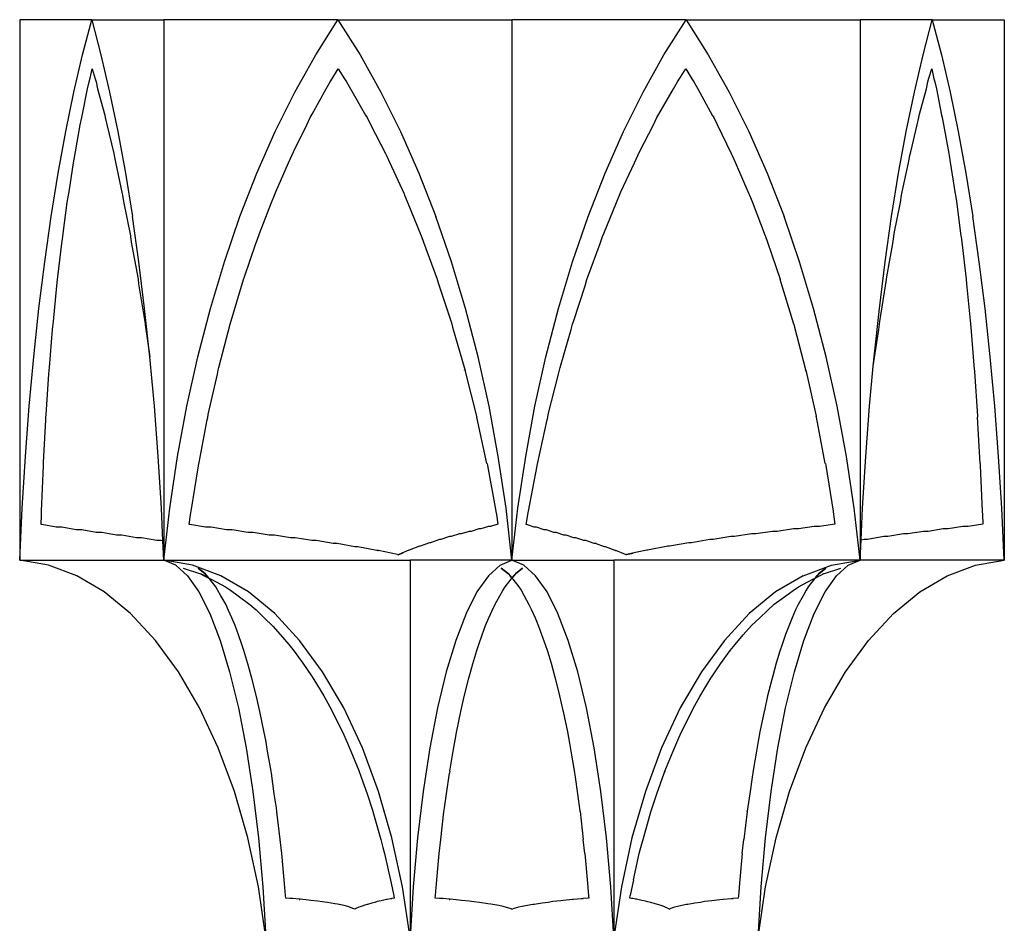
# Model space of a CAD drawing. Units: metres. Extents: x 1.6 to 18.3, y 0.8 to 9.6.
# Drawn here: x 4.9 to 5.9, y 5.8 to 6.7 of the extents above; entities that cross this region are included whole.
import ezdxf

# ---------------------------------------------------------------- set-up
doc = ezdxf.new("R2010")
doc.units = ezdxf.units.M
doc.layers.add('Edges', color=7, linetype='Continuous')

# ---------------------------------------------------------------- blocks, each defined once
blk = doc.blocks.new('col')
at = {"layer": 'Edges'}
for p, q in [((-5.31724, 3.94993), (-5.31724, 3.41516)), ((-5.24594, 3.94993), (-5.31724, 3.94993)), ((-5.25498, 3.91527), (-5.24594, 3.94993)), ((-5.24594, 3.94993), (-5.23689, 3.91527)), ((-5.24594, 3.94993), (-5.17463, 3.94993)), ((-5.00248, 3.94993), (-5.17463, 3.94993)), ((-5.17463, 3.94993), (-5.17463, 3.41516)), ((-5.02432, 3.91527), (-5.00248, 3.94993)), ((-5.00248, 3.94993), (-4.98064, 3.91527)), ((-5.00248, 3.94993), (-4.83033, 3.94993)), ((-4.65818, 3.94993), (-4.83033, 3.94993)), ((-4.83033, 3.94993), (-4.83033, 3.41516)), ((-4.68003, 3.91527), (-4.65818, 3.94993)), ((-4.65818, 3.94993), (-4.63634, 3.91527)), ((-4.65818, 3.94993), (-4.48604, 3.94993)), ((-4.41473, 3.94993), (-4.48604, 3.94993)), ((-4.48604, 3.94993), (-4.48604, 3.41516)), ((-4.42378, 3.91527), (-4.41473, 3.94993)), ((-4.41473, 3.94993), (-4.40568, 3.91527)), ((-4.41473, 3.94993), (-4.34342, 3.94993)), ((-4.34342, 3.94993), (-4.34342, 3.41516)), ((-5.26355, 3.87832), (-5.25498, 3.91527)), ((-5.23689, 3.91527), (-5.22832, 3.87832)), ((-5.045, 3.87832), (-5.02432, 3.91527)), ((-4.98064, 3.91527), (-4.95996, 3.87832)), ((-4.70071, 3.87832), (-4.68003, 3.91527)), ((-4.63634, 3.91527), (-4.61566, 3.87832)), ((-4.43234, 3.87832), (-4.42378, 3.91527)), ((-4.40568, 3.91527), (-4.39712, 3.87832)), ((-5.24754, 3.89212), (-5.24544, 3.90141)), ((-5.24544, 3.90141), (-5.24252, 3.89158)), ((-5.008, 3.89212), (-5.00228, 3.90141)), ((-5.00228, 3.90141), (-4.99593, 3.89158)), ((-4.66439, 3.89212), (-4.65839, 3.90141)), ((-4.65839, 3.90141), (-4.65233, 3.89158)), ((-4.41798, 3.89212), (-4.41522, 3.90141)), ((-4.41522, 3.90141), (-4.413, 3.89158)), ((-5.25009, 3.88159), (-5.24851, 3.88844)), ((-5.24851, 3.88844), (-5.24754, 3.89212)), ((-5.24252, 3.89158), (-5.24171, 3.88844)), ((-5.24171, 3.88844), (-5.24014, 3.88167)), ((-5.01415, 3.88159), (-5.01032, 3.88844)), ((-5.01032, 3.88844), (-5.008, 3.89212)), ((-4.99593, 3.89158), (-4.99396, 3.88844)), ((-4.99396, 3.88844), (-4.99017, 3.88167)), ((-4.67053, 3.88159), (-4.6667, 3.88844)), ((-4.6667, 3.88844), (-4.66439, 3.89212)), ((-4.65233, 3.89158), (-4.65035, 3.88844)), ((-4.65035, 3.88844), (-4.64656, 3.88167)), ((-4.42052, 3.88159), (-4.41893, 3.88844)), ((-4.41893, 3.88844), (-4.41798, 3.89212)), ((-4.413, 3.89158), (-4.41218, 3.88844)), ((-4.41218, 3.88844), (-4.41061, 3.88167)), ((-5.27161, 3.83923), (-5.26355, 3.87832)), ((-5.25504, 3.85661), (-5.25009, 3.88159)), ((-5.24014, 3.88167), (-5.23315, 3.85557)), ((-5.22832, 3.87832), (-5.22027, 3.83923)), ((-5.06446, 3.83923), (-5.045, 3.87832)), ((-5.02785, 3.85661), (-5.01415, 3.88159)), ((-4.99017, 3.88167), (-4.9751, 3.85557)), ((-4.95996, 3.87832), (-4.94051, 3.83923)), ((-4.72016, 3.83923), (-4.70071, 3.87832)), ((-4.68495, 3.85661), (-4.67053, 3.88159)), ((-4.64656, 3.88167), (-4.63225, 3.85557)), ((-4.61566, 3.87832), (-4.59621, 3.83923)), ((-4.4404, 3.83923), (-4.43234, 3.87832)), ((-4.42722, 3.85661), (-4.42052, 3.88159)), ((-4.41061, 3.88167), (-4.40543, 3.85557)), ((-4.39712, 3.87832), (-4.38906, 3.83923)), ((-5.25588, 3.85307), (-5.25504, 3.85661)), ((-5.02984, 3.85307), (-5.02785, 3.85661)), ((-4.68693, 3.85307), (-4.68495, 3.85661)), ((-4.42803, 3.85307), (-4.42722, 3.85661)), ((-5.25736, 3.8459), (-5.25588, 3.85307)), ((-5.23315, 3.85557), (-5.23258, 3.85307)), ((-5.23258, 3.85307), (-5.23116, 3.84617)), ((-5.0334, 3.8459), (-5.02984, 3.85307)), ((-4.9751, 3.85557), (-4.97371, 3.85307)), ((-4.97371, 3.85307), (-4.97027, 3.84617)), ((-4.6905, 3.8459), (-4.68693, 3.85307)), ((-4.63225, 3.85557), (-4.63085, 3.85307)), ((-4.63085, 3.85307), (-4.62741, 3.84617)), ((-4.4295, 3.8459), (-4.42803, 3.85307)), ((-4.40543, 3.85557), (-4.40484, 3.85307)), ((-4.40484, 3.85307), (-4.40342, 3.84617)), ((-5.27913, 3.79813), (-5.27161, 3.83923)), ((-5.26202, 3.81905), (-5.25736, 3.8459)), ((-5.23116, 3.84617), (-5.22422, 3.81755)), ((-5.22027, 3.83923), (-5.21275, 3.79813)), ((-5.08261, 3.79813), (-5.06446, 3.83923)), ((-5.04651, 3.81905), (-5.0334, 3.8459)), ((-4.97027, 3.84617), (-4.95548, 3.81755)), ((-4.94051, 3.83923), (-4.92235, 3.79813)), ((-4.73831, 3.79813), (-4.72016, 3.83923)), ((-4.70438, 3.81905), (-4.6905, 3.8459)), ((-4.62741, 3.84617), (-4.61343, 3.81755)), ((-4.59621, 3.83923), (-4.57806, 3.79813)), ((-4.44792, 3.79813), (-4.4404, 3.83923)), ((-4.43602, 3.81905), (-4.4295, 3.8459)), ((-4.40342, 3.84617), (-4.39844, 3.81755)), ((-4.38906, 3.83923), (-4.38154, 3.79813)), ((-5.26273, 3.81568), (-5.26202, 3.81905)), ((-5.22422, 3.81755), (-5.22384, 3.81569)), ((-5.0482, 3.81568), (-5.04651, 3.81905)), ((-4.95548, 3.81755), (-4.95456, 3.81569)), ((-4.70604, 3.81568), (-4.70438, 3.81905)), ((-4.61343, 3.81755), (-4.61251, 3.81569)), ((-4.4367, 3.81568), (-4.43602, 3.81905)), ((-4.39844, 3.81755), (-4.39805, 3.81569)), ((-5.26842, 3.77958), (-5.26406, 3.80838)), ((-5.26406, 3.80838), (-5.26273, 3.81568)), ((-5.22384, 3.81569), (-5.22261, 3.80896)), ((-5.22261, 3.80896), (-5.21574, 3.7777)), ((-5.06393, 3.77958), (-5.05142, 3.80838)), ((-5.05142, 3.80838), (-5.0482, 3.81568)), ((-4.95456, 3.81569), (-4.95158, 3.80896)), ((-4.95158, 3.80896), (-4.93712, 3.7777)), ((-4.7226, 3.77958), (-4.70927, 3.80838)), ((-4.70927, 3.80838), (-4.70604, 3.81568)), ((-4.61251, 3.81569), (-4.60953, 3.80896)), ((-4.60953, 3.80896), (-4.59595, 3.7777)), ((-4.44438, 3.77958), (-4.43803, 3.80838)), ((-4.43803, 3.80838), (-4.4367, 3.81568)), ((-4.39805, 3.81569), (-4.39682, 3.80896)), ((-4.39682, 3.80896), (-4.39207, 3.7777)), ((-5.28608, 3.75515), (-5.27913, 3.79813)), ((-5.21275, 3.79813), (-5.20579, 3.75515)), ((-5.0994, 3.75515), (-5.08261, 3.79813)), ((-4.92235, 3.79813), (-4.90556, 3.75515)), ((-4.75511, 3.75515), (-4.73831, 3.79813)), ((-4.57806, 3.79813), (-4.56126, 3.75515)), ((-4.45488, 3.75515), (-4.44792, 3.79813)), ((-4.38154, 3.79813), (-4.37458, 3.75515)), ((-5.26902, 3.7764), (-5.26842, 3.77958)), ((-5.06533, 3.7764), (-5.06393, 3.77958)), ((-4.72399, 3.7764), (-4.7226, 3.77958)), ((-4.44494, 3.7764), (-4.44438, 3.77958)), ((-5.27422, 3.73834), (-5.27019, 3.76918)), ((-5.27019, 3.76918), (-5.26902, 3.7764)), ((-5.21574, 3.7777), (-5.21552, 3.77644)), ((-5.21552, 3.77644), (-5.2145, 3.77017)), ((-5.2145, 3.77017), (-5.20773, 3.73622)), ((-5.08003, 3.73834), (-5.06816, 3.76918)), ((-5.06816, 3.76918), (-5.06533, 3.7764)), ((-4.93712, 3.7777), (-4.93657, 3.77644)), ((-4.93657, 3.77644), (-4.93412, 3.77017)), ((-4.93412, 3.77017), (-4.92006, 3.73622)), ((-4.73958, 3.73834), (-4.72681, 3.76918)), ((-4.72681, 3.76918), (-4.72399, 3.7764)), ((-4.59595, 3.7777), (-4.59539, 3.77644)), ((-4.59539, 3.77644), (-4.59294, 3.77017)), ((-4.59294, 3.77017), (-4.57983, 3.73622)), ((-4.45228, 3.73834), (-4.4461, 3.76918)), ((-4.4461, 3.76918), (-4.44494, 3.7764)), ((-4.39207, 3.7777), (-4.39183, 3.77644)), ((-4.39183, 3.77644), (-4.39082, 3.77017)), ((-4.39082, 3.77017), (-4.38634, 3.73622)), ((-5.29245, 3.71046), (-5.28608, 3.75515)), ((-5.19942, 3.71046), (-5.20579, 3.75515)), ((-5.11478, 3.71046), (-5.0994, 3.75515)), ((-4.89018, 3.71046), (-4.90556, 3.75515)), ((-4.77048, 3.71046), (-4.75511, 3.75515)), ((-4.54589, 3.71046), (-4.56126, 3.75515)), ((-4.46124, 3.71046), (-4.45488, 3.75515)), ((-4.36821, 3.71046), (-4.37458, 3.75515)), ((-5.27571, 3.72848), (-5.27473, 3.73537)), ((-5.27473, 3.73537), (-5.27422, 3.73834)), ((-5.20773, 3.73622), (-5.20761, 3.73544)), ((-5.20761, 3.73544), (-5.20683, 3.72997)), ((-5.20683, 3.72997), (-5.20019, 3.69329)), ((-5.08357, 3.72848), (-5.0812, 3.73537)), ((-5.0812, 3.73537), (-5.08003, 3.73834)), ((-4.92006, 3.73622), (-4.91976, 3.73544)), ((-4.91976, 3.73544), (-4.91788, 3.72997)), ((-4.91788, 3.72997), (-4.90434, 3.69329)), ((-4.74309, 3.72848), (-4.74072, 3.73537)), ((-4.74072, 3.73537), (-4.73958, 3.73834)), ((-4.57983, 3.73622), (-4.57953, 3.73544)), ((-4.57953, 3.73544), (-4.57765, 3.72997)), ((-4.57765, 3.72997), (-4.56513, 3.69329)), ((-4.45371, 3.72848), (-4.45273, 3.73537)), ((-4.45273, 3.73537), (-4.45228, 3.73834)), ((-4.38634, 3.73622), (-4.38621, 3.73544)), ((-4.38621, 3.73544), (-4.38543, 3.72997)), ((-4.38543, 3.72997), (-4.38127, 3.69329)), ((-5.2794, 3.69552), (-5.27571, 3.72848)), ((-5.09479, 3.69552), (-5.08357, 3.72848)), ((-4.75527, 3.69552), (-4.74309, 3.72848)), ((-4.45972, 3.69552), (-4.45371, 3.72848)), ((-5.29821, 3.6642), (-5.29245, 3.71046)), ((-5.19366, 3.6642), (-5.19942, 3.71046)), ((-5.12868, 3.6642), (-5.11478, 3.71046)), ((-4.87628, 3.6642), (-4.89018, 3.71046)), ((-4.78439, 3.6642), (-4.77048, 3.71046)), ((-4.53198, 3.6642), (-4.54589, 3.71046)), ((-4.467, 3.6642), (-4.46124, 3.71046)), ((-4.36245, 3.6642), (-4.36821, 3.71046)), ((-5.2806, 3.68647), (-5.27982, 3.69273)), ((-5.27982, 3.69273), (-5.2794, 3.69552)), ((-5.20019, 3.69329), (-5.20014, 3.69284)), ((-5.20014, 3.69284), (-5.19959, 3.68849)), ((-5.10897, 3.64861), (-5.09575, 3.69273)), ((-5.09575, 3.69273), (-5.09479, 3.69552)), ((-4.90434, 3.69329), (-4.90418, 3.69284)), ((-4.90418, 3.69284), (-4.90288, 3.68849)), ((-4.75809, 3.68647), (-4.75621, 3.69273)), ((-4.75621, 3.69273), (-4.75527, 3.69552)), ((-4.56513, 3.69329), (-4.56497, 3.69284)), ((-4.55173, 3.64876), (-4.56497, 3.69284)), ((-4.46086, 3.68647), (-4.46008, 3.69273)), ((-4.46008, 3.69273), (-4.45972, 3.69552)), ((-4.38127, 3.69329), (-4.3812, 3.69284)), ((-4.3812, 3.69284), (-4.38066, 3.68849)), ((-5.28393, 3.65128), (-5.2806, 3.68647)), ((-5.19959, 3.68849), (-5.19315, 3.64912)), ((-4.90288, 3.68849), (-4.88996, 3.64912)), ((-4.76965, 3.65128), (-4.75809, 3.68647)), ((-4.46669, 3.65128), (-4.46086, 3.68647)), ((-4.38066, 3.68849), (-4.37686, 3.64912)), ((-5.30334, 3.61653), (-5.29821, 3.6642)), ((-5.18853, 3.61653), (-5.19366, 3.6642)), ((-5.14107, 3.61653), (-5.12868, 3.6642)), ((-4.8639, 3.61653), (-4.87628, 3.6642)), ((-4.79677, 3.61653), (-4.78439, 3.6642)), ((-4.5196, 3.61653), (-4.53198, 3.6642)), ((-4.47213, 3.61653), (-4.467, 3.6642)), ((-4.35733, 3.61653), (-4.36245, 3.6642)), ((-5.28779, 3.60581), (-5.28486, 3.6433)), ((-5.28486, 3.6433), (-5.28428, 3.64861)), ((-5.28428, 3.64861), (-5.28393, 3.65128)), ((-5.19315, 3.64912), (-5.19311, 3.64876)), ((-5.19311, 3.64876), (-5.19279, 3.64582)), ((-5.19311, 3.64801), (-5.19279, 3.64582)), ((-5.19279, 3.64582), (-5.18853, 3.61653)), ((-5.12014, 3.60581), (-5.10897, 3.64861)), ((-4.88996, 3.64912), (-4.88986, 3.64876)), ((-4.88986, 3.64876), (-4.88909, 3.64582)), ((-4.88909, 3.64582), (-4.87695, 3.6039)), ((-4.78272, 3.60581), (-4.77181, 3.6433)), ((-4.77181, 3.6433), (-4.77043, 3.64861)), ((-4.77043, 3.64861), (-4.76965, 3.65128)), ((-4.55173, 3.64876), (-4.55097, 3.64582)), ((-4.55097, 3.64582), (-4.53998, 3.6039)), ((-4.47299, 3.60713), (-4.46755, 3.6433)), ((-4.46755, 3.6433), (-4.46698, 3.64861)), ((-4.46698, 3.64861), (-4.46669, 3.65128)), ((-4.37686, 3.64912), (-4.37681, 3.64876)), ((-4.37681, 3.64876), (-4.3765, 3.64582)), ((-4.3765, 3.64582), (-4.37309, 3.6039)), ((-5.30782, 3.56762), (-5.30334, 3.61653)), ((-5.18405, 3.56762), (-5.18853, 3.61653)), ((-5.15189, 3.56762), (-5.14107, 3.61653)), ((-4.85307, 3.56762), (-4.8639, 3.61653)), ((-4.80759, 3.56762), (-4.79677, 3.61653)), ((-4.50878, 3.56762), (-4.5196, 3.61653)), ((-4.47299, 3.60713), (-4.47213, 3.61653)), ((-4.35284, 3.56762), (-4.35733, 3.61653)), ((-5.28847, 3.59916), (-5.28811, 3.60315)), ((-5.28811, 3.60315), (-5.28779, 3.60581)), ((-5.12171, 3.59916), (-5.12082, 3.60315)), ((-5.12082, 3.60315), (-5.12014, 3.60581)), ((-4.87729, 3.60315), (-4.87737, 3.60348)), ((-4.87695, 3.6039), (-4.87681, 3.60334)), ((-4.87681, 3.60334), (-4.87652, 3.60201)), ((-4.78426, 3.59916), (-4.78338, 3.60315)), ((-4.78338, 3.60315), (-4.78272, 3.60581)), ((-4.53984, 3.60315), (-4.54003, 3.60386)), ((-4.53998, 3.6039), (-4.53983, 3.60334)), ((-4.5396, 3.60208), (-4.53984, 3.60315)), ((-4.53983, 3.60334), (-4.53954, 3.60201)), ((-4.47662, 3.56762), (-4.47299, 3.60713)), ((-4.37309, 3.6039), (-4.37303, 3.60334)), ((-4.37303, 3.60334), (-4.37291, 3.60201)), ((-5.29099, 3.55928), (-5.28847, 3.59916)), ((-5.13071, 3.55928), (-5.12171, 3.59916)), ((-4.87652, 3.60201), (-4.8653, 3.55777)), ((-4.79446, 3.55928), (-4.78426, 3.59916)), ((-4.53954, 3.60201), (-4.52951, 3.55777)), ((-4.37291, 3.60201), (-4.36994, 3.55777)), ((-5.31164, 3.51764), (-5.30782, 3.56762)), ((-5.18023, 3.51764), (-5.18405, 3.56762)), ((-5.16111, 3.51764), (-5.15189, 3.56762)), ((-4.84385, 3.51764), (-4.85307, 3.56762)), ((-4.81681, 3.51764), (-4.80759, 3.56762)), ((-4.49956, 3.51764), (-4.50878, 3.56762)), ((-4.48044, 3.51764), (-4.47662, 3.56762)), ((-4.34902, 3.51764), (-4.35284, 3.56762)), ((-5.29146, 3.55419), (-5.29128, 3.5565)), ((-5.29128, 3.5565), (-5.29099, 3.55928)), ((-5.13174, 3.55419), (-5.13132, 3.5565)), ((-5.13132, 3.5565), (-5.13071, 3.55928)), ((-4.8653, 3.55777), (-4.86516, 3.55708)), ((-4.86516, 3.55708), (-4.86507, 3.55671)), ((-4.85507, 3.51102), (-4.86507, 3.55671)), ((-4.79547, 3.55419), (-4.79504, 3.5565)), ((-4.79504, 3.5565), (-4.79446, 3.55928)), ((-4.52952, 3.55729), (-4.52962, 3.55772)), ((-4.52951, 3.55777), (-4.52936, 3.55708)), ((-4.52936, 3.55708), (-4.52928, 3.55671)), ((-4.52046, 3.51102), (-4.52928, 3.55671)), ((-4.36994, 3.55777), (-4.36987, 3.55708)), ((-4.36987, 3.55708), (-4.36984, 3.55671)), ((-4.36736, 3.51102), (-4.36984, 3.55671)), ((-5.29355, 3.51189), (-5.29146, 3.55419)), ((-5.13989, 3.51189), (-5.13174, 3.55419)), ((-4.8049, 3.51189), (-4.79547, 3.55419)), ((-5.31479, 3.46676), (-5.31164, 3.51764)), ((-5.17709, 3.46676), (-5.18023, 3.51764)), ((-5.1687, 3.46676), (-5.16111, 3.51764)), ((-4.83626, 3.46676), (-4.84385, 3.51764)), ((-4.8244, 3.46676), (-4.81681, 3.51764)), ((-4.49197, 3.46676), (-4.49956, 3.51764)), ((-4.48358, 3.46676), (-4.48044, 3.51764)), ((-4.34588, 3.46676), (-4.34902, 3.51764)), ((-5.29551, 3.4638), (-5.29384, 3.50849)), ((-5.29384, 3.50849), (-5.29382, 3.50878)), ((-5.29382, 3.50878), (-5.29355, 3.51189)), ((-5.14775, 3.4638), (-5.1405, 3.50849)), ((-5.1405, 3.50849), (-5.14045, 3.50878)), ((-5.14045, 3.50878), (-5.13989, 3.51189)), ((-4.85507, 3.51102), (-4.85504, 3.51089)), ((-4.85507, 3.51102), (-4.855, 3.51091)), ((-4.85504, 3.51089), (-4.855, 3.51091)), ((-4.85504, 3.51089), (-4.85465, 3.50898)), ((-4.85465, 3.50898), (-4.84627, 3.46372)), ((-4.81405, 3.4638), (-4.80546, 3.50849)), ((-4.80546, 3.50849), (-4.80542, 3.50878)), ((-4.80542, 3.50878), (-4.8049, 3.51189)), ((-4.52046, 3.51102), (-4.52043, 3.51089)), ((-4.52046, 3.51102), (-4.52036, 3.51091)), ((-4.52043, 3.51089), (-4.52036, 3.51091)), ((-4.52043, 3.51089), (-4.52007, 3.50898)), ((-4.52007, 3.50898), (-4.51279, 3.46372)), ((-4.36736, 3.51102), (-4.36736, 3.51089)), ((-4.36736, 3.51102), (-4.3673, 3.51091)), ((-4.36736, 3.51089), (-4.3673, 3.51091)), ((-4.36736, 3.51089), (-4.36723, 3.50898)), ((-4.36723, 3.50898), (-4.36532, 3.46372)), ((-5.31724, 3.41516), (-5.31479, 3.46676)), ((-5.29606, 3.45063), (-5.29572, 3.46014)), ((-5.29572, 3.46014), (-5.29562, 3.46222)), ((-5.29562, 3.46222), (-5.29551, 3.4638)), ((-5.17554, 3.43424), (-5.17709, 3.46676)), ((-5.17463, 3.41516), (-5.1687, 3.46676)), ((-5.14965, 3.45063), (-5.14829, 3.46014)), ((-5.14829, 3.46014), (-5.14797, 3.46222)), ((-5.14797, 3.46222), (-5.14775, 3.4638)), ((-4.84627, 3.46372), (-4.84618, 3.46333)), ((-4.84627, 3.46372), (-4.84609, 3.46336)), ((-4.84618, 3.46333), (-4.84609, 3.46336)), ((-4.84618, 3.46333), (-4.84567, 3.46025)), ((-4.84567, 3.46025), (-4.84419, 3.45081)), ((-4.83033, 3.41516), (-4.83626, 3.46676)), ((-4.83033, 3.41516), (-4.8244, 3.46676)), ((-4.81619, 3.45063), (-4.81461, 3.46014)), ((-4.81461, 3.46014), (-4.81425, 3.46222)), ((-4.81425, 3.46222), (-4.81405, 3.4638)), ((-4.51279, 3.46372), (-4.51272, 3.46333)), ((-4.51279, 3.46372), (-4.51253, 3.46336)), ((-4.51272, 3.46333), (-4.51253, 3.46336)), ((-4.51272, 3.46333), (-4.51224, 3.46025)), ((-4.51224, 3.46025), (-4.51094, 3.45081)), ((-4.48604, 3.41516), (-4.49197, 3.46676)), ((-4.48509, 3.43506), (-4.48358, 3.46676)), ((-4.36532, 3.46372), (-4.36531, 3.46333)), ((-4.36532, 3.46372), (-4.36514, 3.46336)), ((-4.36531, 3.46333), (-4.36514, 3.46336)), ((-4.36531, 3.46333), (-4.36515, 3.46025)), ((-4.36515, 3.46025), (-4.36479, 3.45081)), ((-4.34342, 3.41516), (-4.34588, 3.46676)), ((-5.29548, 3.45063), (-5.29606, 3.45063)), ((-5.28118, 3.44789), (-5.29548, 3.45063)), ((-5.27558, 3.44789), (-5.28118, 3.44789)), ((-5.26135, 3.44524), (-5.27558, 3.44789)), ((-5.14907, 3.45063), (-5.14965, 3.45063)), ((-5.13362, 3.44789), (-5.14907, 3.45063)), ((-5.12802, 3.44789), (-5.13362, 3.44789)), ((-5.11267, 3.44524), (-5.12802, 3.44789)), ((-4.85367, 3.44849), (-4.86117, 3.44615)), ((-4.85155, 3.4485), (-4.85367, 3.44849)), ((-4.84419, 3.45081), (-4.85155, 3.4485)), ((-4.81595, 3.45063), (-4.81619, 3.45063)), ((-4.80839, 3.44789), (-4.81595, 3.45063)), ((-4.80607, 3.44789), (-4.80839, 3.44789)), ((-4.7986, 3.44524), (-4.80607, 3.44789)), ((-4.53147, 3.44849), (-4.54713, 3.44615)), ((-4.52634, 3.4485), (-4.53147, 3.44849)), ((-4.51094, 3.45081), (-4.52634, 3.4485)), ((-4.38433, 3.44849), (-4.39899, 3.44615)), ((-4.3792, 3.4485), (-4.38433, 3.44849)), ((-4.36479, 3.45081), (-4.3792, 3.4485)), ((-5.25574, 3.44524), (-5.26135, 3.44524)), ((-5.24147, 3.44263), (-5.25574, 3.44524)), ((-5.23596, 3.44263), (-5.24147, 3.44263)), ((-5.22154, 3.44001), (-5.23596, 3.44263)), ((-5.21626, 3.44001), (-5.22154, 3.44001)), ((-5.20157, 3.43734), (-5.21626, 3.44001)), ((-5.10706, 3.44524), (-5.11267, 3.44524)), ((-5.09169, 3.44263), (-5.10706, 3.44524)), ((-5.08618, 3.44263), (-5.09169, 3.44263)), ((-5.07066, 3.44001), (-5.08618, 3.44263)), ((-5.06538, 3.44001), (-5.07066, 3.44001)), ((-5.04956, 3.43734), (-5.06538, 3.44001)), ((-4.89209, 3.4385), (-4.90057, 3.43563)), ((-4.89053, 3.43851), (-4.89209, 3.4385)), ((-4.88239, 3.44118), (-4.89053, 3.43851)), ((-4.88063, 3.44119), (-4.88239, 3.44118)), ((-4.87277, 3.44371), (-4.88063, 3.44119)), ((-4.87085, 3.44372), (-4.87277, 3.44371)), ((-4.8632, 3.44614), (-4.87085, 3.44372)), ((-4.86117, 3.44615), (-4.8632, 3.44614)), ((-4.79627, 3.44524), (-4.7986, 3.44524)), ((-4.78881, 3.44263), (-4.79627, 3.44524)), ((-4.78653, 3.44263), (-4.78881, 3.44263)), ((-4.779, 3.44001), (-4.78653, 3.44263)), ((-4.77681, 3.44001), (-4.779, 3.44001)), ((-4.76913, 3.43734), (-4.77681, 3.44001)), ((-4.61395, 3.4385), (-4.63143, 3.43563)), ((-4.61016, 3.43851), (-4.61395, 3.4385)), ((-4.59329, 3.44118), (-4.61016, 3.43851)), ((-4.58903, 3.44119), (-4.59329, 3.44118)), ((-4.57265, 3.44371), (-4.58903, 3.44119)), ((-4.56802, 3.44372), (-4.57265, 3.44371)), ((-4.55205, 3.44614), (-4.56802, 3.44372)), ((-4.54713, 3.44615), (-4.55205, 3.44614)), ((-4.46256, 3.4385), (-4.47881, 3.43563)), ((-4.45877, 3.43851), (-4.46256, 3.4385)), ((-4.44304, 3.44118), (-4.45877, 3.43851)), ((-4.43878, 3.44119), (-4.44304, 3.44118)), ((-4.42348, 3.44371), (-4.43878, 3.44119)), ((-4.41885, 3.44372), (-4.42348, 3.44371)), ((-4.40391, 3.44614), (-4.41885, 3.44372)), ((-4.39899, 3.44615), (-4.40391, 3.44614)), ((-5.19665, 3.43734), (-5.20157, 3.43734)), ((-5.18156, 3.43455), (-5.19665, 3.43734)), ((-5.17717, 3.43455), (-5.18156, 3.43455)), ((-5.17554, 3.43424), (-5.17717, 3.43455)), ((-5.17463, 3.41516), (-5.17554, 3.43424)), ((-5.04465, 3.43734), (-5.04956, 3.43734)), ((-5.02838, 3.43455), (-5.04465, 3.43734)), ((-5.02399, 3.43455), (-5.02838, 3.43455)), ((-5.00709, 3.43158), (-5.02399, 3.43455)), ((-5.0034, 3.43158), (-5.00709, 3.43158)), ((-5.00567, 3.43249), (-5.00528, 3.43249)), ((-5.00528, 3.43249), (-5.00312, 3.4321)), ((-4.98564, 3.42832), (-5.0034, 3.43158)), ((-4.98289, 3.42832), (-4.98564, 3.42832)), ((-4.96396, 3.42465), (-4.98289, 3.42832)), ((-4.92192, 3.42901), (-4.93201, 3.42507)), ((-4.92125, 3.42901), (-4.92192, 3.42901)), ((-4.91183, 3.43249), (-4.92125, 3.42901)), ((-4.91079, 3.43249), (-4.91183, 3.43249)), ((-4.9019, 3.43563), (-4.91079, 3.43249)), ((-4.90057, 3.43563), (-4.9019, 3.43563)), ((-4.7671, 3.43734), (-4.76913, 3.43734)), ((-4.75919, 3.43455), (-4.7671, 3.43734)), ((-4.75737, 3.43455), (-4.75919, 3.43455)), ((-4.74911, 3.43158), (-4.75737, 3.43455)), ((-4.74759, 3.43158), (-4.74911, 3.43158)), ((-4.74819, 3.43225), (-4.74727, 3.43191)), ((-4.73886, 3.42832), (-4.74759, 3.43158)), ((-4.73772, 3.42832), (-4.73886, 3.42832)), ((-4.72833, 3.42465), (-4.73772, 3.42832)), ((-4.67616, 3.42901), (-4.69642, 3.42507)), ((-4.67452, 3.42901), (-4.67616, 3.42901)), ((-4.65538, 3.43249), (-4.67452, 3.42901)), ((-4.65288, 3.43249), (-4.65538, 3.43249)), ((-4.63465, 3.43563), (-4.65288, 3.43249)), ((-4.63143, 3.43563), (-4.63465, 3.43563)), ((-4.48604, 3.41516), (-4.48509, 3.43506)), ((-4.48203, 3.43563), (-4.48509, 3.43506)), ((-4.47881, 3.43563), (-4.48203, 3.43563)), ((-4.96245, 3.42465), (-4.96396, 3.42465)), ((-4.96308, 3.42494), (-4.96232, 3.42478)), ((-4.94352, 3.42069), (-4.96245, 3.42465)), ((-4.94344, 3.42067), (-4.94352, 3.42069)), ((-4.94344, 3.42067), (-4.94283, 3.42053)), ((-4.94235, 3.42074), (-4.94283, 3.42053)), ((-4.93701, 3.42308), (-4.94235, 3.42074)), ((-4.94235, 3.42074), (-4.93801, 3.42255)), ((-4.93224, 3.42507), (-4.93701, 3.42308)), ((-4.93201, 3.42507), (-4.93224, 3.42507)), ((-4.7277, 3.42465), (-4.72833, 3.42465)), ((-4.72784, 3.42482), (-4.72757, 3.42471)), ((-4.71817, 3.42068), (-4.7277, 3.42465)), ((-4.71817, 3.42068), (-4.71784, 3.42053)), ((-4.71697, 3.42073), (-4.71784, 3.42053)), ((-4.70645, 3.42308), (-4.71697, 3.42073)), ((-4.71697, 3.42073), (-4.71056, 3.42207)), ((-4.69699, 3.42507), (-4.70645, 3.42308)), ((-4.69642, 3.42507), (-4.69699, 3.42507)), ((-5.2888, 3.41033), (-5.31724, 3.41516)), ((-5.31724, 3.41516), (-5.17463, 3.41516)), ((-5.26082, 3.39982), (-5.2888, 3.41033)), ((-5.14619, 3.41033), (-5.17463, 3.41516)), ((-5.16285, 3.41033), (-5.17463, 3.41516)), ((-5.17463, 3.41516), (-4.93118, 3.41516)), ((-5.15126, 3.39982), (-5.16285, 3.41033)), ((-5.11821, 3.39982), (-5.14619, 3.41033)), ((-4.93118, 3.41516), (-4.93118, 3.04189)), ((-4.83033, 3.41516), (-4.93118, 3.41516)), ((-4.8537, 3.39982), (-4.84211, 3.41033)), ((-4.84211, 3.41033), (-4.83033, 3.41516)), ((-4.81855, 3.41033), (-4.83033, 3.41516)), ((-4.83033, 3.41516), (-4.72949, 3.41516)), ((-4.80696, 3.39982), (-4.81855, 3.41033)), ((-4.72949, 3.41516), (-4.72949, 3.04189)), ((-4.48604, 3.41516), (-4.72949, 3.41516)), ((-4.54246, 3.39982), (-4.51448, 3.41033)), ((-4.51448, 3.41033), (-4.48604, 3.41516)), ((-4.50941, 3.39982), (-4.49782, 3.41033)), ((-4.49782, 3.41033), (-4.48604, 3.41516)), ((-4.34342, 3.41516), (-4.48604, 3.41516)), ((-4.39985, 3.39982), (-4.37187, 3.41033)), ((-4.37187, 3.41033), (-4.34342, 3.41516)), ((-5.23365, 3.38378), (-5.26082, 3.39982)), ((-5.15565, 3.40726), (-5.13854, 3.40165)), ((-5.15126, 3.39982), (-5.14, 3.38378)), ((-5.13358, 3.40164), (-5.14073, 3.40726)), ((-5.14073, 3.40726), (-5.13369, 3.40166)), ((-5.13844, 3.40167), (-5.13854, 3.40165)), ((-5.13854, 3.40165), (-5.13481, 3.39985)), ((-5.13489, 3.39996), (-5.13844, 3.40167)), ((-5.13057, 3.39773), (-5.13489, 3.39996)), ((-5.13481, 3.39985), (-5.1302, 3.39745)), ((-5.13369, 3.40166), (-5.1322, 3.39986)), ((-5.13199, 3.39975), (-5.13358, 3.40164)), ((-5.1322, 3.39986), (-5.13057, 3.39773)), ((-5.1302, 3.39745), (-5.13199, 3.39975)), ((-5.09104, 3.38378), (-5.11821, 3.39982)), ((-4.8537, 3.39982), (-4.86496, 3.38378)), ((-4.84088, 3.40726), (-4.83384, 3.40165)), ((-4.83369, 3.40166), (-4.84088, 3.40726)), ((-4.83384, 3.40165), (-4.83228, 3.39985)), ((-4.83218, 3.39996), (-4.83369, 3.40166)), ((-4.83033, 3.39745), (-4.83228, 3.39985)), ((-4.83218, 3.39996), (-4.8321, 3.39986)), ((-4.8321, 3.39986), (-4.83033, 3.39773)), ((-4.82849, 3.39996), (-4.83033, 3.39773)), ((-4.82839, 3.39985), (-4.83033, 3.39745)), ((-4.82849, 3.39996), (-4.82698, 3.40166)), ((-4.82684, 3.40164), (-4.82839, 3.39985)), ((-4.81979, 3.40726), (-4.82698, 3.40166)), ((-4.82684, 3.40164), (-4.81979, 3.40726)), ((-4.79571, 3.38378), (-4.80696, 3.39982)), ((-4.54246, 3.39982), (-4.56963, 3.38378)), ((-4.5286, 3.39985), (-4.53047, 3.39745)), ((-4.53047, 3.39745), (-4.52605, 3.39975)), ((-4.53009, 3.39773), (-4.52839, 3.39996)), ((-4.52597, 3.39986), (-4.53009, 3.39773)), ((-4.52709, 3.40165), (-4.5286, 3.39985)), ((-4.52839, 3.39996), (-4.52697, 3.40167)), ((-4.51993, 3.40726), (-4.52709, 3.40165)), ((-4.52697, 3.40167), (-4.51993, 3.40726)), ((-4.52605, 3.39975), (-4.52214, 3.40164)), ((-4.52223, 3.40166), (-4.52597, 3.39986)), ((-4.52214, 3.40164), (-4.52223, 3.40166)), ((-4.52214, 3.40164), (-4.50502, 3.40726)), ((-4.52066, 3.38378), (-4.50941, 3.39982)), ((-4.42702, 3.38378), (-4.39985, 3.39982)), ((-5.12928, 3.39627), (-5.1302, 3.39745)), ((-5.1302, 3.39745), (-5.12792, 3.39627)), ((-5.12329, 3.38874), (-5.12928, 3.39627)), ((-5.12792, 3.39627), (-5.1136, 3.38872)), ((-4.83716, 3.38874), (-4.83129, 3.39627)), ((-4.83129, 3.39627), (-4.83033, 3.39745)), ((-4.83033, 3.39745), (-4.82937, 3.39627)), ((-4.82937, 3.39627), (-4.82349, 3.38872)), ((-4.54704, 3.38874), (-4.53274, 3.39627)), ((-4.53138, 3.39627), (-4.53739, 3.38872)), ((-4.53274, 3.39627), (-4.53047, 3.39745)), ((-4.53047, 3.39745), (-4.53138, 3.39627)), ((-5.20761, 3.36239), (-5.23365, 3.38378)), ((-5.14, 3.38378), (-5.12922, 3.36239)), ((-5.12112, 3.38514), (-5.12329, 3.38874)), ((-5.11819, 3.37985), (-5.12112, 3.38514)), ((-5.11345, 3.37154), (-5.11819, 3.37985)), ((-5.1136, 3.38872), (-5.10866, 3.38538)), ((-5.10866, 3.38538), (-5.10106, 3.37984)), ((-5.10106, 3.37984), (-5.08965, 3.37142)), ((-5.065, 3.36239), (-5.09104, 3.38378)), ((-4.86496, 3.38378), (-4.87574, 3.36239)), ((-4.84706, 3.37154), (-4.84244, 3.37985)), ((-4.84244, 3.37985), (-4.83939, 3.38514)), ((-4.83939, 3.38514), (-4.83716, 3.38874)), ((-4.82349, 3.38872), (-4.82142, 3.38538)), ((-4.82142, 3.38538), (-4.81822, 3.37984)), ((-4.81822, 3.37984), (-4.81355, 3.37142)), ((-4.78492, 3.36239), (-4.79571, 3.38378)), ((-4.56963, 3.38378), (-4.59566, 3.36239)), ((-4.57088, 3.37154), (-4.55961, 3.37985)), ((-4.55961, 3.37985), (-4.55235, 3.38514)), ((-4.55235, 3.38514), (-4.54704, 3.38874)), ((-4.54248, 3.37984), (-4.54728, 3.37142)), ((-4.53941, 3.38538), (-4.54248, 3.37984)), ((-4.53739, 3.38872), (-4.53941, 3.38538)), ((-4.53144, 3.36239), (-4.52066, 3.38378)), ((-4.45305, 3.36239), (-4.42702, 3.38378)), ((-5.11066, 3.36555), (-5.11345, 3.37154)), ((-5.08965, 3.37142), (-5.08345, 3.36595)), ((-4.84989, 3.36555), (-4.84706, 3.37154)), ((-4.81355, 3.37142), (-4.81096, 3.36595)), ((-4.57767, 3.36555), (-4.57088, 3.37154)), ((-4.54728, 3.37142), (-4.54982, 3.36595)), ((-5.18304, 3.33591), (-5.20761, 3.36239)), ((-5.12922, 3.36239), (-5.11904, 3.33591)), ((-5.10757, 3.35825), (-5.11066, 3.36555)), ((-5.08345, 3.36595), (-5.07537, 3.35822)), ((-5.04042, 3.33591), (-5.065, 3.36239)), ((-4.87574, 3.36239), (-4.88592, 3.33591)), ((-4.85311, 3.35825), (-4.84989, 3.36555)), ((-4.81096, 3.36595), (-4.80756, 3.35822)), ((-4.77474, 3.33591), (-4.78492, 3.36239)), ((-4.59566, 3.36239), (-4.62024, 3.33591)), ((-4.5853, 3.35825), (-4.57767, 3.36555)), ((-4.54982, 3.36595), (-4.55309, 3.35822)), ((-4.54163, 3.33591), (-4.53144, 3.36239)), ((-4.47763, 3.33591), (-4.45305, 3.36239)), ((-5.10415, 3.35043), (-5.10757, 3.35825)), ((-5.10075, 3.34127), (-5.10415, 3.35043)), ((-5.07537, 3.35822), (-5.06695, 3.35009)), ((-5.06695, 3.35009), (-5.0595, 3.34184)), ((-4.85986, 3.34127), (-4.85642, 3.35043)), ((-4.85642, 3.35043), (-4.85311, 3.35825)), ((-4.80756, 3.35822), (-4.80412, 3.35009)), ((-4.80412, 3.35009), (-4.80102, 3.34184)), ((-4.60167, 3.34127), (-4.5934, 3.35043)), ((-4.5934, 3.35043), (-4.5853, 3.35825)), ((-4.55664, 3.35009), (-4.55971, 3.34184)), ((-4.55309, 3.35822), (-4.55664, 3.35009)), ((-5.09756, 3.33176), (-5.10075, 3.34127)), ((-5.0595, 3.34184), (-5.05113, 3.33172)), ((-4.86317, 3.33176), (-4.85986, 3.34127)), ((-4.80102, 3.34184), (-4.7975, 3.33172)), ((-4.60955, 3.33176), (-4.60167, 3.34127)), ((-4.55971, 3.34184), (-4.5631, 3.33172)), ((-5.16021, 3.30466), (-5.18304, 3.33591)), ((-5.11904, 3.33591), (-5.10959, 3.30466)), ((-5.0955, 3.32586), (-5.09756, 3.33176)), ((-5.05113, 3.33172), (-5.04576, 3.32516)), ((-5.0176, 3.30466), (-5.04042, 3.33591)), ((-4.88592, 3.33591), (-4.89538, 3.30466)), ((-4.86514, 3.32586), (-4.86317, 3.33176)), ((-4.7975, 3.33172), (-4.79531, 3.32516)), ((-4.76529, 3.30466), (-4.77474, 3.33591)), ((-4.62024, 3.33591), (-4.64307, 3.30466)), ((-4.61439, 3.32586), (-4.60955, 3.33176)), ((-4.5631, 3.33172), (-4.56538, 3.32516)), ((-4.55108, 3.30466), (-4.54163, 3.33591)), ((-4.50045, 3.30466), (-4.47763, 3.33591)), ((-5.09148, 3.31269), (-5.0955, 3.32586)), ((-5.04576, 3.32516), (-5.03711, 3.3134)), ((-4.86915, 3.31269), (-4.86514, 3.32586)), ((-4.79531, 3.32516), (-4.79173, 3.3134)), ((-4.62408, 3.31269), (-4.61439, 3.32586)), ((-4.56538, 3.32516), (-4.56897, 3.3134)), ((-5.08824, 3.30072), (-5.09148, 3.31269)), ((-5.03711, 3.3134), (-5.02861, 3.30067)), ((-4.87251, 3.30072), (-4.86915, 3.31269)), ((-4.79173, 3.3134), (-4.78816, 3.30067)), ((-4.63208, 3.30072), (-4.62408, 3.31269)), ((-4.56897, 3.3134), (-4.57242, 3.30067)), ((-5.13942, 3.26904), (-5.16021, 3.30466)), ((-5.10959, 3.30466), (-5.10097, 3.26904)), ((-4.99681, 3.26904), (-5.0176, 3.30466)), ((-4.89538, 3.30466), (-4.90399, 3.26904)), ((-4.75668, 3.26904), (-4.76529, 3.30466)), ((-4.64307, 3.30466), (-4.66386, 3.26904)), ((-4.55969, 3.26904), (-4.55108, 3.30466)), ((-4.52124, 3.26904), (-4.50045, 3.30466)), ((-5.08757, 3.29835), (-5.08824, 3.30072)), ((-5.08297, 3.28027), (-5.08757, 3.29835)), ((-5.02861, 3.30067), (-5.02626, 3.29712)), ((-5.02626, 3.29712), (-5.01654, 3.28108)), ((-4.87765, 3.28027), (-4.87315, 3.29835)), ((-4.87315, 3.29835), (-4.87251, 3.30072)), ((-4.78816, 3.30067), (-4.78721, 3.29712)), ((-4.78721, 3.29712), (-4.78322, 3.28108)), ((-4.64462, 3.28027), (-4.63365, 3.29835)), ((-4.63365, 3.29835), (-4.63208, 3.30072)), ((-4.57342, 3.29712), (-4.57749, 3.28108)), ((-4.57242, 3.30067), (-4.57342, 3.29712)), ((-5.08037, 3.26853), (-5.08297, 3.28027)), ((-5.01654, 3.28108), (-5.00863, 3.26655)), ((-4.88035, 3.26853), (-4.87765, 3.28027)), ((-4.78322, 3.28108), (-4.77989, 3.26655)), ((-4.65102, 3.26853), (-4.64462, 3.28027)), ((-4.57749, 3.28108), (-4.5807, 3.26655)), ((-5.12092, 3.22946), (-5.13942, 3.26904)), ((-5.10097, 3.26904), (-5.09331, 3.22946)), ((-5.07974, 3.26542), (-5.08037, 3.26853)), ((-5.0753, 3.24461), (-5.07974, 3.26542)), ((-5.00863, 3.26655), (-5.00806, 3.26542)), ((-5.00806, 3.26542), (-4.99802, 3.24541)), ((-4.9783, 3.22946), (-4.99681, 3.26904)), ((-4.90399, 3.26904), (-4.91165, 3.22946)), ((-4.88528, 3.24461), (-4.88102, 3.26542)), ((-4.88102, 3.26542), (-4.88035, 3.26853)), ((-4.77989, 3.26655), (-4.77964, 3.26542)), ((-4.77964, 3.26542), (-4.77556, 3.24541)), ((-4.74901, 3.22946), (-4.75668, 3.26904)), ((-4.66386, 3.26904), (-4.68236, 3.22946)), ((-4.66307, 3.24461), (-4.65261, 3.26542)), ((-4.65261, 3.26542), (-4.65102, 3.26853)), ((-4.58092, 3.26542), (-4.58518, 3.24541)), ((-4.5807, 3.26655), (-4.58092, 3.26542)), ((-4.56736, 3.22946), (-4.55969, 3.26904)), ((-4.53975, 3.22946), (-4.52124, 3.26904)), ((-5.07394, 3.23707), (-5.0753, 3.24461)), ((-4.99802, 3.24541), (-4.99304, 3.23417)), ((-4.88669, 3.23707), (-4.88528, 3.24461)), ((-4.77556, 3.24541), (-4.77347, 3.23417)), ((-4.66642, 3.23707), (-4.66307, 3.24461)), ((-4.58518, 3.24541), (-4.5872, 3.23417)), ((-5.07214, 3.22634), (-5.07394, 3.23707)), ((-4.99304, 3.23417), (-4.98973, 3.22631)), ((-4.88862, 3.22634), (-4.88669, 3.23707)), ((-4.77347, 3.23417), (-4.77206, 3.22631)), ((-4.67095, 3.22634), (-4.66642, 3.23707)), ((-4.5872, 3.23417), (-4.58852, 3.22631)), ((-5.10492, 3.18642), (-5.12092, 3.22946)), ((-5.09331, 3.22946), (-5.08668, 3.18642)), ((-5.06857, 3.20637), (-5.07214, 3.22634)), ((-4.98973, 3.22631), (-4.98174, 3.20703)), ((-4.96231, 3.18642), (-4.9783, 3.22946)), ((-4.91165, 3.22946), (-4.91828, 3.18642)), ((-4.89197, 3.20637), (-4.88862, 3.22634)), ((-4.77206, 3.22631), (-4.76883, 3.20703)), ((-4.74239, 3.18642), (-4.74901, 3.22946)), ((-4.68236, 3.22946), (-4.69836, 3.18642)), ((-4.67926, 3.20637), (-4.67095, 3.22634)), ((-4.58852, 3.22631), (-4.59195, 3.20703)), ((-4.57398, 3.18642), (-4.56736, 3.22946)), ((-4.55574, 3.18642), (-4.53975, 3.22946)), ((-5.06831, 3.20457), (-5.06857, 3.20637)), ((-5.06544, 3.18404), (-5.06831, 3.20457)), ((-4.98174, 3.20703), (-4.97945, 3.20064)), ((-4.89524, 3.18404), (-4.89224, 3.20457)), ((-4.89224, 3.20457), (-4.89219, 3.20464)), ((-4.89194, 3.20633), (-4.89219, 3.20464)), ((-4.89194, 3.20633), (-4.89197, 3.20637)), ((-4.76883, 3.20703), (-4.76787, 3.20064)), ((-4.68702, 3.18404), (-4.67991, 3.20457)), ((-4.67991, 3.20457), (-4.67926, 3.20637)), ((-4.67924, 3.20617), (-4.67966, 3.205)), ((-4.59195, 3.20703), (-4.59288, 3.20064)), ((-4.97945, 3.20064), (-4.9737, 3.18398)), ((-4.76787, 3.20064), (-4.76544, 3.18398)), ((-4.59288, 3.20064), (-4.59519, 3.18398)), ((-5.09163, 3.14043), (-5.10492, 3.18642)), ((-5.08668, 3.18642), (-5.08118, 3.14043)), ((-4.94902, 3.14043), (-4.96231, 3.18642)), ((-4.91828, 3.18642), (-4.92378, 3.14043)), ((-4.73688, 3.14043), (-4.74239, 3.18642)), ((-4.69836, 3.18642), (-4.71165, 3.14043)), ((-4.57949, 3.14043), (-4.57398, 3.18642)), ((-4.56903, 3.14043), (-4.55574, 3.18642)), ((-5.06337, 3.17008), (-5.06544, 3.18404)), ((-4.9737, 3.18398), (-4.9679, 3.1669)), ((-4.89715, 3.17008), (-4.89524, 3.18404)), ((-4.76544, 3.18398), (-4.76312, 3.1669)), ((-4.69178, 3.17008), (-4.68702, 3.18404)), ((-4.59519, 3.18398), (-4.59771, 3.1669)), ((-5.06282, 3.16619), (-5.06337, 3.17008)), ((-5.05972, 3.13892), (-5.06282, 3.16619)), ((-4.9679, 3.1669), (-4.96783, 3.16668)), ((-4.96783, 3.16668), (-4.96781, 3.16666)), ((-4.96781, 3.16666), (-4.96783, 3.16668)), ((-4.96781, 3.16666), (-4.96011, 3.13883)), ((-4.90084, 3.13892), (-4.89767, 3.16619)), ((-4.89767, 3.16619), (-4.89715, 3.17008)), ((-4.76312, 3.1669), (-4.76309, 3.16668)), ((-4.76309, 3.16668), (-4.76307, 3.16666)), ((-4.76307, 3.16666), (-4.76309, 3.16668)), ((-4.76307, 3.16666), (-4.75986, 3.13883)), ((-4.70066, 3.13892), (-4.69307, 3.16619)), ((-4.69307, 3.16619), (-4.69178, 3.17008)), ((-4.59774, 3.16666), (-4.60089, 3.13883)), ((-4.59774, 3.16666), (-4.59771, 3.1669)), ((-4.59771, 3.1669), (-4.59774, 3.16668)), ((-4.59774, 3.16668), (-4.59774, 3.16666)), ((-4.59774, 3.16666), (-4.59774, 3.16668)), ((-5.08121, 3.09206), (-5.09163, 3.14043)), ((-5.08118, 3.14043), (-5.07686, 3.09206)), ((-5.05807, 3.12496), (-5.05972, 3.13892)), ((-4.96011, 3.13883), (-4.95792, 3.13084)), ((-4.9386, 3.09206), (-4.94902, 3.14043)), ((-4.92378, 3.14043), (-4.9281, 3.09206)), ((-4.90237, 3.12496), (-4.90084, 3.13892)), ((-4.75835, 3.12502), (-4.75986, 3.13883)), ((-4.73257, 3.09206), (-4.73688, 3.14043)), ((-4.71165, 3.14043), (-4.72207, 3.09206)), ((-4.70185, 3.13461), (-4.70066, 3.13892)), ((-4.60253, 3.12502), (-4.60089, 3.13883)), ((-4.5838, 3.09206), (-4.57949, 3.14043)), ((-4.57945, 3.09206), (-4.56903, 3.14043)), ((-4.95792, 3.13084), (-4.95634, 3.12502)), ((-4.70448, 3.12496), (-4.70185, 3.13461)), ((-5.05576, 3.09912), (-5.05807, 3.12496)), ((-4.95634, 3.12502), (-4.94998, 3.09552)), ((-4.90469, 3.09912), (-4.90237, 3.12496)), ((-4.75835, 3.12502), (-4.75571, 3.09552)), ((-4.71006, 3.09912), (-4.70448, 3.12496)), ((-4.60253, 3.12502), (-4.60516, 3.09552)), ((-5.05505, 3.09138), (-5.05576, 3.09912)), ((-4.90539, 3.09138), (-4.90469, 3.09912)), ((-4.71006, 3.09912), (-4.71352, 3.08337)), ((-5.07379, 3.04189), (-5.08121, 3.09206)), ((-5.07686, 3.09206), (-5.07379, 3.04189)), ((-5.0543, 3.08337), (-5.05505, 3.09138)), ((-4.94998, 3.09552), (-4.94725, 3.08315)), ((-4.93118, 3.04189), (-4.9386, 3.09206)), ((-4.9281, 3.09206), (-4.93118, 3.04189)), ((-4.9061, 3.08337), (-4.90539, 3.09138)), ((-4.75571, 3.09552), (-4.75532, 3.0913)), ((-4.75532, 3.0913), (-4.7546, 3.08315)), ((-4.72949, 3.04189), (-4.73257, 3.09206)), ((-4.72207, 3.09206), (-4.72949, 3.04189)), ((-4.60555, 3.0913), (-4.60632, 3.08315)), ((-4.60516, 3.09552), (-4.60555, 3.0913)), ((-4.58688, 3.04189), (-4.57945, 3.09206)), ((-4.58688, 3.04189), (-4.5838, 3.09206)), ((-5.05413, 3.08076), (-5.0543, 3.08337)), ((-5.0499, 3.08052), (-5.05413, 3.08076)), ((-5.04969, 3.08051), (-5.0499, 3.08052)), ((-5.04895, 3.08047), (-5.04969, 3.08051)), ((-5.04895, 3.08047), (-5.04886, 3.08091)), ((-5.04885, 3.08046), (-5.04895, 3.08047)), ((-5.04885, 3.08046), (-5.04886, 3.08091)), ((-5.04694, 3.08034), (-5.04885, 3.08046)), ((-5.0407, 3.07983), (-5.04694, 3.08034)), ((-5.03996, 3.07974), (-5.0407, 3.07983)), ((-5.04069, 3.07961), (-5.04002, 3.07955)), ((-5.03158, 3.07897), (-5.03996, 3.07974)), ((-5.02944, 3.07868), (-5.03158, 3.07897)), ((-5.02229, 3.07795), (-5.02944, 3.07868)), ((-5.01817, 3.07728), (-5.02229, 3.07795)), ((-5.01279, 3.07665), (-5.01817, 3.07728)), ((-4.96353, 3.07741), (-4.96599, 3.0767)), ((-4.95983, 3.0782), (-4.96353, 3.07741)), ((-4.95855, 3.07854), (-4.95983, 3.0782)), ((-4.9543, 3.0794), (-4.95855, 3.07854)), ((-4.95382, 3.07951), (-4.9543, 3.0794)), ((-4.95008, 3.08022), (-4.95382, 3.07951)), ((-4.94931, 3.08034), (-4.95008, 3.08022)), ((-4.94996, 3.08034), (-4.94932, 3.08043)), ((-4.94932, 3.08043), (-4.94942, 3.08091)), ((-4.94932, 3.08043), (-4.94928, 3.08044)), ((-4.94931, 3.08034), (-4.94932, 3.08043)), ((-4.94926, 3.08035), (-4.94931, 3.08034)), ((-4.94685, 3.08069), (-4.94926, 3.08035)), ((-4.94725, 3.08315), (-4.94685, 3.08069)), ((-4.90627, 3.08076), (-4.9061, 3.08337)), ((-4.90194, 3.08052), (-4.90627, 3.08076)), ((-4.90173, 3.08051), (-4.90194, 3.08052)), ((-4.9008, 3.08046), (-4.90173, 3.08051)), ((-4.9008, 3.08046), (-4.90065, 3.08091)), ((-4.90071, 3.08045), (-4.9008, 3.08046)), ((-4.90071, 3.08045), (-4.90065, 3.08091)), ((-4.8989, 3.08034), (-4.90071, 3.08045)), ((-4.89236, 3.07983), (-4.8989, 3.08034)), ((-4.89239, 3.07963), (-4.89166, 3.07957)), ((-4.89156, 3.07974), (-4.89236, 3.07983)), ((-4.88272, 3.07897), (-4.89156, 3.07974)), ((-4.88038, 3.07868), (-4.88272, 3.07897)), ((-4.87276, 3.07795), (-4.88038, 3.07868)), ((-4.86816, 3.07728), (-4.87276, 3.07795)), ((-4.86236, 3.07665), (-4.86816, 3.07728)), ((-4.78978, 3.07741), (-4.79448, 3.0767)), ((-4.78209, 3.0782), (-4.78978, 3.07741)), ((-4.77958, 3.07854), (-4.78209, 3.0782)), ((-4.77062, 3.0794), (-4.77958, 3.07854)), ((-4.76965, 3.07951), (-4.77062, 3.0794)), ((-4.76164, 3.08022), (-4.76965, 3.07951)), ((-4.75994, 3.08034), (-4.76164, 3.08022)), ((-4.76129, 3.08037), (-4.75996, 3.08045)), ((-4.75996, 3.08045), (-4.76002, 3.08091)), ((-4.75986, 3.08046), (-4.76002, 3.08091)), ((-4.75996, 3.08045), (-4.75986, 3.08046)), ((-4.75994, 3.08034), (-4.75996, 3.08045)), ((-4.75982, 3.08035), (-4.75994, 3.08034)), ((-4.75982, 3.08035), (-4.75986, 3.08046)), ((-4.75444, 3.08069), (-4.75982, 3.08035)), ((-4.7546, 3.08315), (-4.75444, 3.08069)), ((-4.71393, 3.08076), (-4.71352, 3.08337)), ((-4.71204, 3.08052), (-4.71393, 3.08076)), ((-4.71195, 3.08051), (-4.71204, 3.08052)), ((-4.71138, 3.08044), (-4.71195, 3.08051)), ((-4.71138, 3.08044), (-4.71125, 3.08091)), ((-4.71134, 3.08043), (-4.71138, 3.08044)), ((-4.71134, 3.08043), (-4.71125, 3.08091)), ((-4.71069, 3.08034), (-4.71134, 3.08043)), ((-4.70769, 3.07983), (-4.71069, 3.08034)), ((-4.70773, 3.07968), (-4.70736, 3.07961)), ((-4.7073, 3.07974), (-4.70769, 3.07983)), ((-4.70318, 3.07897), (-4.7073, 3.07974)), ((-4.702, 3.07868), (-4.70318, 3.07897)), ((-4.69838, 3.07795), (-4.702, 3.07868)), ((-4.696, 3.07728), (-4.69838, 3.07795)), ((-4.69318, 3.07665), (-4.696, 3.07728)), ((-4.63979, 3.07741), (-4.64398, 3.0767)), ((-4.63261, 3.0782), (-4.63979, 3.07741)), ((-4.63034, 3.07854), (-4.63261, 3.0782)), ((-4.62191, 3.0794), (-4.63034, 3.07854)), ((-4.62103, 3.07951), (-4.62191, 3.0794)), ((-4.61345, 3.08022), (-4.62103, 3.07951)), ((-4.61181, 3.08034), (-4.61345, 3.08022)), ((-4.61306, 3.08038), (-4.61181, 3.08046)), ((-4.61181, 3.08046), (-4.61181, 3.08091)), ((-4.61172, 3.08047), (-4.61181, 3.08091)), ((-4.61181, 3.08046), (-4.61172, 3.08047)), ((-4.61181, 3.08034), (-4.61181, 3.08046)), ((-4.61169, 3.08035), (-4.61181, 3.08034)), ((-4.61169, 3.08035), (-4.61172, 3.08047)), ((-4.60648, 3.08069), (-4.61169, 3.08035)), ((-4.60632, 3.08315), (-4.60648, 3.08069)), ((-5.00564, 3.07531), (-5.01279, 3.07665)), ((-5.00297, 3.07494), (-5.00564, 3.07531)), ((-4.99632, 3.07345), (-5.00297, 3.07494)), ((-4.99261, 3.07244), (-4.99632, 3.07345)), ((-4.9866, 3.07023), (-4.99261, 3.07244)), ((-4.98593, 3.07001), (-4.9866, 3.07023)), ((-4.98593, 3.07001), (-4.98544, 3.07022)), ((-4.98176, 3.07183), (-4.98544, 3.07022)), ((-4.97964, 3.07263), (-4.98176, 3.07183)), ((-4.9748, 3.07428), (-4.97964, 3.07263)), ((-4.97487, 3.07442), (-4.97345, 3.07491)), ((-4.97323, 3.07467), (-4.9748, 3.07428)), ((-4.96888, 3.07603), (-4.97323, 3.07467)), ((-4.96599, 3.0767), (-4.96888, 3.07603)), ((-4.85421, 3.07531), (-4.86236, 3.07665)), ((-4.85129, 3.07494), (-4.85421, 3.07531)), ((-4.84349, 3.07345), (-4.85129, 3.07494)), ((-4.83898, 3.07244), (-4.84349, 3.07345)), ((-4.83118, 3.07023), (-4.83898, 3.07244)), ((-4.83033, 3.07001), (-4.83118, 3.07023)), ((-4.83033, 3.07001), (-4.82954, 3.07022)), ((-4.8238, 3.07183), (-4.82954, 3.07022)), ((-4.8202, 3.07263), (-4.8238, 3.07183)), ((-4.81157, 3.07428), (-4.8202, 3.07263)), ((-4.81167, 3.0745), (-4.80938, 3.07494)), ((-4.80844, 3.07467), (-4.81157, 3.07428)), ((-4.80938, 3.07494), (-4.80886, 3.07501)), ((-4.80038, 3.07603), (-4.80844, 3.07467)), ((-4.79448, 3.0767), (-4.80038, 3.07603)), ((-4.6888, 3.07531), (-4.69318, 3.07665)), ((-4.68733, 3.07494), (-4.6888, 3.07531)), ((-4.68295, 3.07345), (-4.68733, 3.07494)), ((-4.68029, 3.07244), (-4.68295, 3.07345)), ((-4.67526, 3.07023), (-4.68029, 3.07244)), ((-4.67473, 3.07001), (-4.67526, 3.07023)), ((-4.67473, 3.07001), (-4.67411, 3.07022)), ((-4.66967, 3.07183), (-4.67411, 3.07022)), ((-4.66669, 3.07263), (-4.66967, 3.07183)), ((-4.65933, 3.07428), (-4.66669, 3.07263)), ((-4.65937, 3.07457), (-4.6577, 3.07494)), ((-4.65647, 3.07467), (-4.65933, 3.07428)), ((-4.6577, 3.07494), (-4.6568, 3.07507)), ((-4.64942, 3.07603), (-4.65647, 3.07467)), ((-4.64398, 3.0767), (-4.64942, 3.07603))]:
    blk.add_line(p, q, dxfattribs=at)

msp = doc.modelspace()

# ---------------------------------------------------------------- block references
msp.add_blockref('col', (10.20486, 2.77531))

doc.saveas('drawing.dxf')
